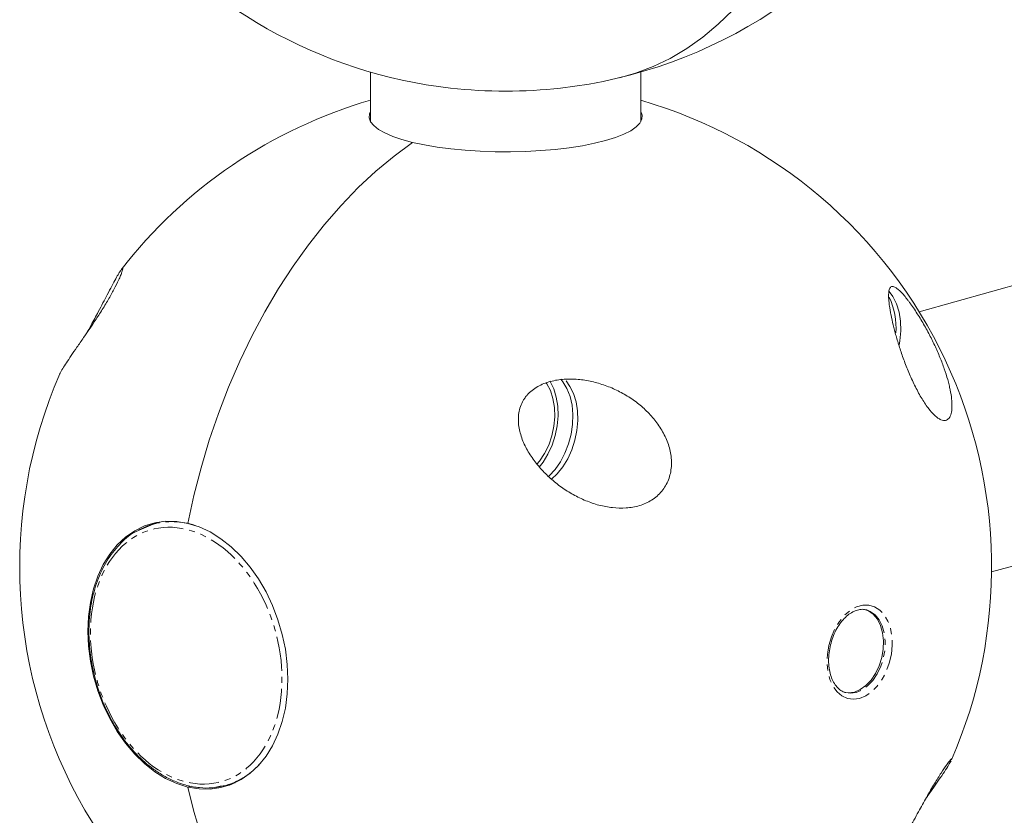
# Model space of a CAD drawing. Units: millimetres. Extents: x -3800 to 2600, y -4100 to 4100.
# Drawn here: x -103 to 105, y -1405 to -1237 of the extents above; entities that cross this region are included whole.
import ezdxf

# ---------------------------------------------------------------- set-up
doc = ezdxf.new("R2010")
doc.units = ezdxf.units.MM
doc.linetypes.add('PHANTOM', pattern=[12.7, 6.35, -1.27, 1.27, -1.27, 1.27, -1.27])

msp = doc.modelspace()

# ---------------------------------------------------------------- linework, layer by layer
at = {"color": 7, "linetype": 'Continuous', "lineweight": 15}
for p, q in [((-28.5, -1247.91), (-28.5, -1258.35)), ((28.5, -1258.35), (28.5, -1247.91)), ((228.76, -1259.09), (87.22, -1298.46)), ((102.49, -1353.37), (244.03, -1314.01)), ((-74.36, -1343.29), (-77.28, -1344.54)), ((-72.37, -1342.74), (-74.36, -1343.29)), ((76.05, -1361.36), (76.2, -1361.39)), ((-66.32, -1398.56), (-67.02, -1398.75)), ((-60.46, -1398.65), (-59.03, -1398.4)), ((-59.03, -1398.4), (-57.04, -1397.85))]:
    msp.add_line(p, q, dxfattribs=at)
at = {"color": 8, "linetype": 'PHANTOM', "lineweight": 0}
for p, q in [((-77.18, -1344.41), (-77.38, -1344.52)), ((-61.17, -1398.82), (-60.39, -1398.71))]:
    msp.add_line(p, q, dxfattribs=at)
at = {"color": 7, "linetype": 'Continuous', "lineweight": 15, "flags": 128}
for points in [[(24, -1249.1), (27.36, -1248.15), (31.09, -1246.75), (34.72, -1245.01), (38.23, -1242.94), (41.6, -1240.54), (44.83, -1237.83), (47.9, -1234.81), (50.81, -1231.5), (53.54, -1227.9), (56.09, -1224.03), (58.44, -1219.9), (60.58, -1215.53), (62.52, -1210.93), (64.25, -1206.11), (65.74, -1201.1), (67.02, -1195.91)], [(67.02, -1195.91), (65.74, -1201.1), (64.25, -1206.11), (62.52, -1210.93), (60.58, -1215.53), (58.44, -1219.9), (56.09, -1224.03), (53.54, -1227.9), (50.81, -1231.5), (47.9, -1234.81), (44.83, -1237.83), (41.6, -1240.54), (38.23, -1242.94), (34.72, -1245.01), (31.09, -1246.75), (27.36, -1248.15), (24, -1249.1)], [(-19.62, -1262.73), (-21.86, -1262.13), (-23.82, -1261.47), (-25.48, -1260.75), (-26.82, -1259.99), (-27.83, -1259.2), (-28.48, -1258.38), (-28.78, -1257.55), (-28.72, -1256.71), (-28.5, -1256.2)], [(28.5, -1256.2), (28.78, -1257.01), (28.72, -1257.85), (28.29, -1258.67), (27.51, -1259.48), (26.38, -1260.27), (24.92, -1261.01), (23.15, -1261.71), (21.08, -1262.36), (18.75, -1262.93), (16.19, -1263.44), (13.42, -1263.87), (10.48, -1264.22), (7.41, -1264.48), (4.25, -1264.65), (1.03, -1264.73), (-2.19, -1264.71), (-5.4, -1264.6), (-8.53, -1264.4), (-11.56, -1264.1), (-14.44, -1263.73), (-17.14, -1263.27), (-19.62, -1262.73)], [(-19.62, -1262.73), (-23.53, -1265.62), (-27.36, -1268.81), (-31.09, -1272.29), (-34.72, -1276.05), (-38.23, -1280.07), (-41.6, -1284.34), (-44.83, -1288.85), (-47.9, -1293.58), (-50.81, -1298.51), (-53.54, -1303.63), (-56.09, -1308.91), (-58.44, -1314.35), (-60.58, -1319.92), (-62.52, -1325.6), (-64.25, -1331.37), (-65.74, -1337.22), (-67.02, -1343.12)], [(-67.02, -1343.12), (-65.74, -1337.22), (-64.25, -1331.37), (-62.52, -1325.6), (-60.58, -1319.92), (-58.44, -1314.35), (-56.09, -1308.91), (-53.54, -1303.63), (-50.81, -1298.51), (-47.9, -1293.58), (-44.83, -1288.85), (-41.6, -1284.34), (-38.23, -1280.07), (-34.72, -1276.05), (-31.09, -1272.29), (-27.36, -1268.81), (-23.53, -1265.62), (-19.62, -1262.73)], [(83.01, -1305.53), (83.17, -1304.58), (83.36, -1302.5), (83.29, -1300.47), (82.99, -1298.55), (82.45, -1296.8), (81.69, -1295.27), (80.9, -1294.17)], [(6.61, -1330.65), (7.14, -1330), (8.2, -1328.39), (9.08, -1326.59), (9.74, -1324.65), (10.18, -1322.64), (10.37, -1320.61), (10.3, -1318.64), (9.99, -1316.78), (9.44, -1315.11), (8.67, -1313.66), (8.49, -1313.41)], [(7.09, -1331.23), (7.89, -1330.2), (8.93, -1328.49), (9.79, -1326.6), (10.44, -1324.59), (10.86, -1322.52), (11.05, -1320.44), (10.99, -1318.41), (10.68, -1316.49), (10.14, -1314.74), (9.39, -1313.21), (9.34, -1313.14)], [(9, -1333.24), (9.19, -1333.07), (10.45, -1331.72), (11.57, -1330.12), (12.52, -1328.32), (13.28, -1326.37), (13.82, -1324.32), (14.12, -1322.23), (14.19, -1320.17), (14, -1318.19), (13.58, -1316.35), (12.93, -1314.7), (12.07, -1313.29), (11.61, -1312.73)], [(9.67, -1333.81), (10.88, -1332.68), (12.07, -1331.2), (13.12, -1329.5), (13.97, -1327.61), (14.62, -1325.6), (15.05, -1323.53), (15.23, -1321.44), (15.17, -1319.41), (14.87, -1317.5), (14.33, -1315.75), (13.57, -1314.21), (12.74, -1313.08)], [(-67.02, -1398.75), (-69.38, -1398.01), (-71.71, -1396.93), (-73.98, -1395.51), (-76.16, -1393.79), (-78.23, -1391.79), (-80.16, -1389.52), (-81.92, -1387.01), (-83.5, -1384.31), (-84.87, -1381.44), (-86.01, -1378.43), (-86.92, -1375.33), (-87.57, -1372.17), (-87.97, -1369), (-88.1, -1365.86), (-87.97, -1362.77), (-87.57, -1359.79), (-86.92, -1356.95), (-86.01, -1354.29), (-84.87, -1351.83), (-83.5, -1349.62), (-81.92, -1347.67), (-80.16, -1346.02), (-78.23, -1344.68), (-76.16, -1343.67), (-73.98, -1343), (-71.71, -1342.68), (-69.38, -1342.72), (-67.02, -1343.12)], [(-74.36, -1343.29), (-75.44, -1343.64), (-77.18, -1344.41)], [(-73.68, -1342.94), (-74.07, -1343.09), (-74.97, -1343.48)], [(-67.02, -1343.12), (-64.65, -1343.86), (-62.32, -1344.94), (-60.05, -1346.35), (-57.87, -1348.07), (-55.8, -1350.08), (-53.87, -1352.35), (-52.11, -1354.85), (-50.53, -1357.56), (-49.16, -1360.43), (-48.02, -1363.44), (-47.12, -1366.54), (-46.46, -1369.69), (-46.06, -1372.87), (-45.93, -1376.01), (-46.06, -1379.1), (-46.46, -1382.08), (-47.12, -1384.92), (-48.02, -1387.58), (-49.16, -1390.03), (-50.53, -1392.25), (-52.11, -1394.2), (-53.87, -1395.85), (-55.8, -1397.19), (-57.87, -1398.2), (-60.05, -1398.87), (-62.32, -1399.19), (-64.65, -1399.15), (-67.02, -1398.75)], [(73.57, -1378.71), (74.81, -1378.19), (75.99, -1377.33), (77.07, -1376.18), (78.01, -1374.77), (78.77, -1373.17), (79.32, -1371.44), (79.63, -1369.65), (79.69, -1367.87), (79.51, -1366.19), (79.08, -1364.66), (78.42, -1363.35), (77.56, -1362.31), (76.55, -1361.59), (75.68, -1361.27)], [(71.46, -1378.77), (72.34, -1378.88), (73.57, -1378.71)], [(-67.02, -1398.75), (-65.74, -1403.94), (-64.25, -1408.96), (-62.52, -1413.77), (-60.58, -1418.37), (-58.44, -1422.75), (-56.09, -1426.88), (-53.54, -1430.75), (-50.81, -1434.34), (-47.9, -1437.66), (-44.83, -1440.68), (-41.6, -1443.39), (-38.23, -1445.78), (-34.72, -1447.85), (-31.09, -1449.59), (-27.36, -1451), (-24, -1451.95)], [(-24, -1451.95), (-27.36, -1451), (-31.09, -1449.59), (-34.72, -1447.85), (-38.23, -1445.78), (-41.6, -1443.39), (-44.83, -1440.68), (-47.9, -1437.66), (-50.81, -1434.34), (-53.54, -1430.75), (-56.09, -1426.88), (-58.44, -1422.75), (-60.58, -1418.37), (-62.52, -1413.77), (-64.25, -1408.96), (-65.74, -1403.94), (-67.02, -1398.75)], [(-60.46, -1398.62), (-60.23, -1398.6), (-58.26, -1398.35)], [(-60.39, -1398.71), (-60.13, -1398.66), (-59.03, -1398.4)]]:
    msp.add_lwpolyline(points, dxfattribs=at)
at = {"color": 8, "linetype": 'PHANTOM', "lineweight": 0, "flags": 128}
for points in [[(74.67, -1380.04), (73.37, -1380.22), (72.11, -1380.05), (70.95, -1379.52), (69.92, -1378.66), (69.07, -1377.5), (68.41, -1376.07), (67.98, -1374.44), (67.8, -1372.66), (67.86, -1370.79), (68.17, -1368.9), (68.71, -1367.06), (69.47, -1365.34), (70.42, -1363.8), (71.52, -1362.49), (72.73, -1361.46), (74.02, -1360.75), (75.32, -1360.39), (76.61, -1360.38), (77.82, -1360.73), (78.92, -1361.43), (79.87, -1362.45), (80.63, -1363.75), (81.17, -1365.28), (81.48, -1367), (81.54, -1368.83), (81.36, -1370.72), (80.93, -1372.59), (80.27, -1374.38), (79.42, -1376.02), (78.39, -1377.45), (77.23, -1378.63), (75.97, -1379.5), (74.67, -1380.04)], [(76.2, -1361.39), (76.92, -1361.68), (77.94, -1362.4), (78.79, -1363.44), (79.45, -1364.75), (79.88, -1366.28), (80.07, -1367.96), (80, -1369.74), (79.69, -1371.53), (79.14, -1373.26), (78.39, -1374.86), (77.44, -1376.27), (76.36, -1377.42), (75.18, -1378.28), (73.94, -1378.8)], [(73.94, -1378.8), (72.71, -1378.96), (71.75, -1378.83)]]:
    msp.add_lwpolyline(points, dxfattribs=at)
at = {"color": 7, "linetype": 'Continuous', "lineweight": 15}
for centre, radius, start, end in [((0, -1149.45), 102.5, 276.5009, 23.4064), ((0, -1149.45), 102.5, 217.7002, 263.4991), ((0, -1146.46), 105.47, 263.683, 276.317), ((0, -1352.3), 102.5, 106.1438, 142.3002), ((0, -1352.3), 102.5, 336.5934, 73.8562), ((68.78, -1301.55), 13.57, 354.0978, 26.8785), ((0, -1352.3), 102.5, 156.5872, 263.4991)]:
    msp.add_arc(centre, radius, start, end, dxfattribs=at)
at = {"color": 8, "linetype": 'PHANTOM', "lineweight": 0}
for centre, radius, start, end in [((-70.37, -1358.23), 15.47, 71.6828, 104.9565), ((-63.39, -1383.44), 15.58, 286.2528, 319.2784)]:
    msp.add_arc(centre, radius, start, end, dxfattribs=at)
at = {"color": 7, "linetype": 'Continuous', "lineweight": 15}
for points, knots in [([(-81.09, -1289.62), (-80.99, -1289.5), (-80.77, -1289.23), (-80.75, -1289.5), (-80.92, -1290.07), (-81.18, -1290.78), (-81.67, -1291.91), (-82.5, -1293.6), (-83.79, -1295.9), (-85.26, -1298.31), (-86.68, -1300.49), (-87.94, -1302.35), (-89.18, -1304.16), (-90.46, -1306.01), (-91.68, -1307.78), (-92.69, -1309.3), (-93.5, -1310.56), (-93.99, -1311.38), (-94.03, -1311.53), (-94.04, -1311.57)], [0, 0, 0, 0, 0.066078, 0.149406, 0.194307, 0.2406, 0.287929, 0.356014, 0.413604, 0.471276, 0.528418, 0.573187, 0.619214, 0.684549, 0.751702, 0.819681, 0.888993, 0.971141, 1, 1, 1, 1]), ([(-88.43, -1303.06), (-88.1, -1302.48), (-87.22, -1300.91), (-86.03, -1298.69), (-84.9, -1296.56), (-83.93, -1294.71), (-83.02, -1292.96), (-82.22, -1291.47), (-81.57, -1290.32), (-81.29, -1289.9), (-81.15, -1289.68)], [0, 0, 0, 0, 0.083623, 0.2288, 0.332722, 0.439635, 0.576338, 0.716944, 0.857063, 1, 1, 1, 1]), ([(93.53, -1320.92), (93.34, -1321.18), (93.1, -1321.34), (92.73, -1321.42), (92.66, -1321.43), (92.5, -1321.43), (92.42, -1321.42), (92.16, -1321.39), (91.98, -1321.33), (91.6, -1321.16), (91.4, -1321.05), (91.08, -1320.83), (90.98, -1320.75), (90.75, -1320.57), (90.64, -1320.47), (90.07, -1319.94), (89.6, -1319.41), (88.86, -1318.43), (88.61, -1318.08), (88.13, -1317.34), (87.89, -1316.96), (87.41, -1316.15), (87.17, -1315.73), (86.72, -1314.87), (86.49, -1314.43), (86.06, -1313.55), (85.84, -1313.09), (85.43, -1312.19), (85.24, -1311.74), (84.86, -1310.84), (84.68, -1310.39), (84.32, -1309.49), (84.15, -1309.04), (83.66, -1307.7), (83.36, -1306.83), (82.82, -1305.15), (82.57, -1304.33), (82.24, -1303.14), (82.13, -1302.75), (81.93, -1301.99), (81.84, -1301.62), (81.58, -1300.54), (81.42, -1299.85), (81.23, -1298.87), (81.17, -1298.56), (81.06, -1297.94), (81.02, -1297.65), (80.89, -1296.8), (80.84, -1296.28), (80.77, -1295.34), (80.77, -1294.91), (80.82, -1294.18), (80.88, -1293.87), (81.07, -1293.4), (81.21, -1293.24), (81.49, -1293.14), (81.59, -1293.13), (81.84, -1293.17), (81.97, -1293.21), (82.27, -1293.37), (82.43, -1293.47), (82.8, -1293.75), (83, -1293.93), (83.42, -1294.34), (83.65, -1294.58), (84.13, -1295.13), (84.38, -1295.43), (84.76, -1295.92), (84.89, -1296.09), (85.15, -1296.44), (85.29, -1296.62), (85.69, -1297.18), (85.96, -1297.56), (86.49, -1298.36), (86.76, -1298.77), (87.28, -1299.61), (87.54, -1300.03), (88.04, -1300.88), (88.29, -1301.3), (88.77, -1302.16), (89.01, -1302.6), (89.69, -1303.9), (90.11, -1304.75), (90.9, -1306.43), (91.27, -1307.27), (91.95, -1308.92), (92.25, -1309.73), (92.8, -1311.29), (93.04, -1312.06), (93.35, -1313.17), (93.45, -1313.53), (93.62, -1314.25), (93.7, -1314.6), (93.91, -1315.61), (94.01, -1316.25), (94.14, -1317.46), (94.16, -1318.03), (94.14, -1318.81), (94.12, -1319.06), (94.07, -1319.52), (94.03, -1319.74), (93.88, -1320.34), (93.73, -1320.67), (93.53, -1320.92)], [0, 0, 0, 0, 0.03125, 0.03125, 0.039063, 0.039063, 0.046875, 0.046875, 0.0625, 0.0625, 0.078125, 0.078125, 0.085938, 0.085938, 0.09375, 0.09375, 0.125, 0.125, 0.140625, 0.140625, 0.15625, 0.15625, 0.171875, 0.171875, 0.1875, 0.1875, 0.203125, 0.203125, 0.21875, 0.21875, 0.234375, 0.234375, 0.25, 0.25, 0.28125, 0.28125, 0.3125, 0.3125, 0.328125, 0.328125, 0.34375, 0.34375, 0.375, 0.375, 0.390625, 0.390625, 0.40625, 0.40625, 0.4375, 0.4375, 0.46875, 0.46875, 0.5, 0.5, 0.53125, 0.53125, 0.546875, 0.546875, 0.5625, 0.5625, 0.578125, 0.578125, 0.59375, 0.59375, 0.609375, 0.609375, 0.625, 0.625, 0.632813, 0.632813, 0.640625, 0.640625, 0.65625, 0.65625, 0.671875, 0.671875, 0.6875, 0.6875, 0.703125, 0.703125, 0.71875, 0.71875, 0.75, 0.75, 0.78125, 0.78125, 0.8125, 0.8125, 0.84375, 0.84375, 0.859375, 0.859375, 0.875, 0.875, 0.90625, 0.90625, 0.9375, 0.9375, 0.953125, 0.953125, 0.96875, 0.96875, 1, 1, 1, 1]), ([(25.41, -1339.87), (24.45, -1339.94), (23.49, -1339.91), (21.59, -1339.7), (20.64, -1339.52), (19.22, -1339.15), (18.75, -1339), (17.82, -1338.69), (17.36, -1338.52), (16.01, -1337.96), (15.13, -1337.53), (13.84, -1336.81), (13.42, -1336.56), (12.58, -1336.03), (12.17, -1335.76), (10.96, -1334.89), (10.2, -1334.28), (8.73, -1332.98), (8.04, -1332.29), (7.06, -1331.19), (6.74, -1330.81), (6.13, -1330.04), (5.84, -1329.64), (5.02, -1328.44), (4.52, -1327.61), (3.89, -1326.31), (3.69, -1325.86), (3.35, -1324.96), (3.2, -1324.51), (2.95, -1323.59), (2.86, -1323.12), (2.72, -1322.18), (2.68, -1321.7), (2.68, -1320.76), (2.71, -1320.29), (2.86, -1319.36), (2.97, -1318.9), (3.29, -1318.01), (3.48, -1317.59), (3.83, -1316.99), (3.96, -1316.79), (4.24, -1316.41), (4.39, -1316.22), (4.86, -1315.68), (5.2, -1315.36), (5.95, -1314.77), (6.35, -1314.5), (7.6, -1313.79), (8.5, -1313.44), (10.39, -1312.93), (11.35, -1312.78), (12.82, -1312.68), (13.31, -1312.67), (14.29, -1312.68), (14.78, -1312.71), (16.24, -1312.83), (17.21, -1312.98), (18.65, -1313.31), (19.13, -1313.43), (20.08, -1313.71), (20.55, -1313.86), (21.94, -1314.35), (22.84, -1314.74), (24.16, -1315.4), (24.6, -1315.63), (25.46, -1316.12), (25.88, -1316.38), (27.12, -1317.2), (27.9, -1317.79), (29.39, -1319.06), (30.09, -1319.74), (31.07, -1320.85), (31.39, -1321.23), (32, -1322.02), (32.28, -1322.42), (33.08, -1323.66), (33.55, -1324.53), (34.12, -1325.89), (34.29, -1326.36), (34.57, -1327.3), (34.69, -1327.77), (34.87, -1328.72), (34.93, -1329.21), (34.98, -1329.93), (34.98, -1330.18), (34.98, -1330.66), (34.97, -1330.91), (34.92, -1331.62), (34.85, -1332.1), (34.65, -1333.03), (34.51, -1333.49), (34.17, -1334.38), (33.96, -1334.8), (33.49, -1335.61), (33.22, -1335.99), (32.31, -1337.08), (31.6, -1337.69), (30.4, -1338.45), (29.99, -1338.67), (29.13, -1339.06), (28.69, -1339.22), (27.78, -1339.5), (27.31, -1339.61), (26.37, -1339.78), (25.89, -1339.84), (25.41, -1339.87)], [0, 0, 0, 0, 0.03125, 0.03125, 0.0625, 0.0625, 0.078125, 0.078125, 0.09375, 0.09375, 0.125, 0.125, 0.140625, 0.140625, 0.15625, 0.15625, 0.1875, 0.1875, 0.21875, 0.21875, 0.234375, 0.234375, 0.25, 0.25, 0.28125, 0.28125, 0.296875, 0.296875, 0.3125, 0.3125, 0.328125, 0.328125, 0.34375, 0.34375, 0.359375, 0.359375, 0.375, 0.375, 0.390625, 0.390625, 0.398437, 0.398437, 0.40625, 0.40625, 0.421875, 0.421875, 0.4375, 0.4375, 0.46875, 0.46875, 0.5, 0.5, 0.515625, 0.515625, 0.53125, 0.53125, 0.5625, 0.5625, 0.578125, 0.578125, 0.59375, 0.59375, 0.625, 0.625, 0.640625, 0.640625, 0.65625, 0.65625, 0.6875, 0.6875, 0.71875, 0.71875, 0.734375, 0.734375, 0.75, 0.75, 0.78125, 0.78125, 0.796875, 0.796875, 0.8125, 0.8125, 0.828125, 0.828125, 0.835937, 0.835937, 0.84375, 0.84375, 0.859375, 0.859375, 0.875, 0.875, 0.890625, 0.890625, 0.90625, 0.90625, 0.9375, 0.9375, 0.953125, 0.953125, 0.96875, 0.96875, 0.984375, 0.984375, 1, 1, 1, 1]), ([(-77.28, -1344.54), (-77.5, -1344.62), (-78.93, -1345.2), (-81.2, -1347.2), (-83.94, -1350.48), (-86, -1354.58), (-87.36, -1359.21), (-87.97, -1364.12), (-87.87, -1369.11), (-87.13, -1374.05), (-85.77, -1378.9), (-83.78, -1383.59), (-81.17, -1388), (-77.96, -1391.94), (-74.84, -1394.67), (-72.05, -1396.47), (-69.72, -1397.62), (-67.21, -1398.48), (-64.55, -1398.94), (-62.26, -1399.02), (-60.92, -1398.75), (-60.46, -1398.65)], [0, 0, 0, 0, 0.0110361, 0.0750854, 0.1406956, 0.2073916, 0.2726078, 0.3360034, 0.3975955, 0.4574014, 0.5172008, 0.5787726, 0.6421332, 0.7072991, 0.7749205, 0.8113137, 0.8497273, 0.8901758, 0.9326672, 0.9771991, 1, 1, 1, 1]), ([(71.77, -1378.8), (71.58, -1378.76), (71.06, -1378.63), (70.29, -1378.09), (69.5, -1377.22), (68.87, -1376.09), (68.42, -1374.76), (68.16, -1373.27), (68.1, -1371.66), (68.25, -1370.01), (68.6, -1368.35), (69.14, -1366.76), (69.85, -1365.29), (70.7, -1363.99), (71.66, -1362.91), (72.68, -1362.08), (73.73, -1361.53), (74.76, -1361.26), (75.57, -1361.22), (76.02, -1361.38), (76.17, -1361.43)], [0, 0, 0, 0, 0.036172, 0.099328, 0.160349, 0.219338, 0.277427, 0.335286, 0.393129, 0.451051, 0.509037, 0.567024, 0.624912, 0.682619, 0.740106, 0.797422, 0.854738, 0.91252, 0.971721, 1, 1, 1, 1]), ([(81.08, -1415), (81.09, -1414.99), (81.18, -1414.89), (81.58, -1414.25), (82.32, -1412.94), (83.27, -1411.16), (84.28, -1409.23), (85.18, -1407.51), (86.12, -1405.73), (87.27, -1403.59), (88.76, -1400.9), (90.45, -1398.02), (91.92, -1395.68), (92.92, -1394.19), (93.63, -1393.24), (94.04, -1392.76), (94.21, -1392.66), (94.1, -1392.91), (94.05, -1393.01)], [0, 0, 0, 0, 0.007294, 0.0843, 0.171965, 0.26268, 0.318856, 0.376389, 0.421026, 0.466823, 0.542518, 0.61846, 0.688903, 0.762776, 0.815005, 0.883345, 0.954125, 1, 1, 1, 1]), ([(93.97, -1393.2), (93.81, -1393.48), (93.5, -1394.04), (92.59, -1395.46), (91.47, -1397.11), (90.18, -1398.99), (89.18, -1400.43), (88.54, -1401.36), (88.41, -1401.55)], [0, 0, 0, 0, 0.208789, 0.414962, 0.626319, 0.789955, 0.957373, 1, 1, 1, 1])]:
    msp.add_open_spline(points, degree=3, knots=knots, dxfattribs=at)
at = {"color": 8, "linetype": 'PHANTOM', "lineweight": 0}
for points in [[(-47.26, -1373.36), (-47.77, -1366.2), (-50.37, -1359.09), (-58.63, -1348.09), (-63.95, -1344.65), (-74.62, -1343.42), (-79.53, -1345.67), (-86.36, -1354.92), (-88, -1361.55), (-87.49, -1368.71)], [(-87.49, -1368.71), (-86.98, -1375.87), (-84.38, -1382.98), (-76.12, -1393.98), (-70.8, -1397.42), (-60.13, -1398.65), (-55.22, -1396.4), (-48.39, -1387.15), (-46.76, -1380.52), (-47.26, -1373.36)]]:
    msp.add_open_spline(points, degree=3, knots=[0, 0, 0, 0, 0.25, 0.25, 0.5, 0.5, 0.75, 0.75, 1, 1, 1, 1], dxfattribs=at)

doc.saveas('drawing.dxf')
